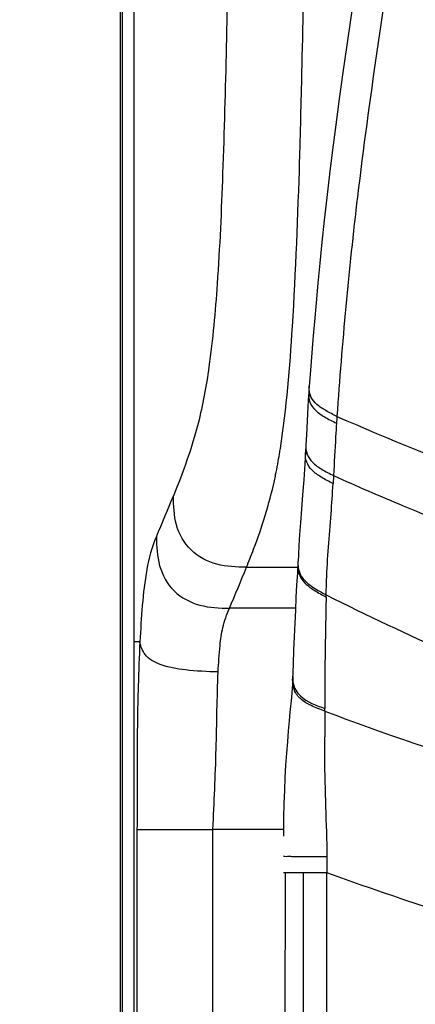
# Model space of a CAD drawing. Units: millimetres. Extents: x 0 to 594, y 0 to 420.
# Drawn here: x 74 to 82, y 278 to 297 of the extents above; entities that cross this region are included whole.
import ezdxf

# ---------------------------------------------------------------- set-up
doc = ezdxf.new("R2010")
doc.units = ezdxf.units.MM
doc.header["$LTSCALE"] = 32.67
doc.layers.get('0').update_dxf_attribs({"linetype": 'CONTINUOUS'})
doc.layers.add('SUPERFICI', color=7, linetype='CONTINUOUS')
doc.styles.get("Standard").update_dxf_attribs({"font": 'txt', "width": 0.85})
doc.dimstyles.new('DIMSTYLE_4', dxfattribs={"dimtxt": 3.5, "dimasz": 3.5, "dimexe": 1, "dimexo": 0.5, "dimgap": 0.875, "dimtad": 1, "dimdec": 0, "dimlfac": 5, "dimdsep": 46, "dimtxsty": 'STANDARD', "dimblk": '_FILLED', "dimblk1": '_FILLED', "dimblk2": '_FILLED', "dimcen": 0.09, "dimadec": 0, "dimazin": 2, "dimtp": 0.8, "dimtm": 0.8, "dimtfac": 1, "dimtdec": 0, "dimtofl": 0, "dimtmove": 0, "dimatfit": 3, "dimldrblk": '_FILLED', "dimfxl": 1, "dimtolj": 1, "dimarcsym": 0})
doc.dimstyles.new('DIMSTYLE_7', dxfattribs={"dimtxt": 3.5, "dimasz": 3.5, "dimexe": 1, "dimexo": 0.5, "dimgap": 0.875, "dimtad": 1, "dimlfac": 5, "dimdsep": 46, "dimtxsty": 'STANDARD', "dimblk": '_FILLED', "dimblk1": '_FILLED', "dimblk2": '_FILLED', "dimcen": 0.09, "dimazin": 2, "dimtp": 0.8, "dimtm": 0.8, "dimtfac": 1, "dimtofl": 0, "dimtmove": 0, "dimatfit": 3, "dimldrblk": '_FILLED', "dimfxl": 1, "dimtolj": 1, "dimarcsym": 0})

# ---------------------------------------------------------------- blocks, each defined once
blk = doc.blocks.new('_FILLED')
at = {"color": 0, "linetype": 'BYBLOCK'}
blk.add_solid([(0, 0), (-1, 0.1429), (-1, -0.1429)], dxfattribs=at)
blk = doc.blocks.new('*D10')
at = {"color": 2, "linetype": 'CONTINUOUS'}
for p, q in [((86.736, 372.954), (40.221, 372.954)), ((41.221, 372.954), (41.221, 295.917)), ((41.221, 218.88), (41.221, 295.917)), ((80.663, 218.88), (40.221, 218.88))]:
    blk.add_line(p, q, dxfattribs=at)
at = {"color": 2, "linetype": 'CONTINUOUS', "xscale": 3.5, "yscale": 3.5, "zscale": 3.5}
for p, rotation in [((41.221, 372.954), 90), ((41.221, 218.88), 270)]:
    blk.add_blockref('_FILLED', p, dxfattribs=dict(at, rotation=rotation))
blk = doc.blocks.new('*D15')
at = {"color": 2, "linetype": 'CONTINUOUS'}
for p, q in [((138.303, 333.68), (54.432, 333.68)), ((55.432, 333.68), (55.432, 276.28)), ((55.432, 218.88), (55.432, 276.28)), ((80.663, 218.88), (54.432, 218.88))]:
    blk.add_line(p, q, dxfattribs=at)
at = {"color": 2, "linetype": 'CONTINUOUS', "xscale": 3.5, "yscale": 3.5, "zscale": 3.5}
for p, rotation in [((55.432, 333.68), 90), ((55.432, 218.88), 270)]:
    blk.add_blockref('_FILLED', p, dxfattribs=dict(at, rotation=rotation))

msp = doc.modelspace()

# ---------------------------------------------------------------- linework, layer by layer
at = {"color": 7, "linetype": 'CONTINUOUS'}
for p, q in [((76.2022, 223.8797), (76.2022, 333.6797)), ((76.2434, 223.8797), (76.2434, 333.3197)), ((76.47, 258.6713), (76.47, 284.8337))]:
    msp.add_line(p, q, dxfattribs=at)
at = {"color": 9, "linetype": 'CONTINUOUS'}
for p, q in [((78.6543, 286.2849), (79.6589, 286.2849)), ((79.6088, 285.4875), (78.3244, 285.4875)), ((76.5806, 284.8337), (76.47, 284.8337)), ((76.5805, 284.8337), (76.47, 284.8337)), ((76.5226, 281.1789), (76.5226, 258.6761)), ((78.0026, 258.6874), (78.0025, 281.1789)), ((79.3758, 281.1789), (78.0025, 281.1789)), ((79.4131, 280.3314), (79.3742, 280.3315)), ((79.3784, 258.7427), (79.4132, 280.3314)), ((79.7638, 280.3314), (79.4131, 280.3314)), ((79.783, 258.632), (79.7638, 280.3314)), ((80.2227, 280.3314), (79.7638, 280.3314)), ((80.2236, 258.732), (80.2227, 280.3314))]:
    msp.add_line(p, q, dxfattribs=at)
msp.add_arc((106.0849, 347.8684), 64.0147, 246.360581, 249.366529, dxfattribs=at)
at = {"color": 7, "linetype": 'CONTINUOUS'}
msp.add_open_spline([(76.47, 284.8337), (76.4705, 300.9285), (76.4656, 317.0234), (76.4735, 333.1182)], degree=3, dxfattribs=at)
at = {"color": 9, "linetype": 'CONTINUOUS'}
for points in [[(80.2214, 280.6457), (80.2226, 280.541), (80.2227, 280.4362), (80.2227, 280.3314)], [(87.2748, 278.268), (84.8827, 278.794), (82.5237, 279.4922), (80.2227, 280.3313)]]:
    msp.add_open_spline(points, degree=3, dxfattribs=at)
at = {"layer": 'SUPERFICI', "color": 9, "linetype": 'CONTINUOUS'}
for p, q in [((79.691, 294.2193), (79.6918, 294.2483)), ((80.35, 288.072), (80.3412, 287.9153)), ((76.9014, 286.8815), (76.8985, 286.8754)), ((76.9002, 286.8789), (76.8985, 286.8754)), ((76.9015, 286.8815), (76.9002, 286.8789)), ((80.2074, 285.7059), (80.2077, 285.7201)), ((80.2077, 285.7057), (80.2079, 285.748)), ((80.1806, 283.4828), (80.1805, 283.5337)), ((76.5226, 281.1789), (78.0025, 281.1789))]:
    msp.add_line(p, q, dxfattribs=at)
at = {"layer": 'SUPERFICI', "color": 7, "linetype": 'CONTINUOUS'}
for p, q in [((79.8765, 289.8152), (79.8717, 289.7448)), ((79.8367, 289.1416), (79.8218, 288.8668)), ((79.8218, 288.8668), (79.8112, 288.6737)), ((79.8111, 288.6737), (79.8026, 288.5205)), ((79.6561, 286.3595), (79.6457, 286.1748)), ((79.6589, 286.4058), (79.6583, 286.3968)), ((79.5502, 283.9945), (79.5456, 283.9292)), ((79.5527, 284.0489), (79.5502, 283.9945)), ((79.5543, 284.103), (79.5545, 284.1075))]:
    msp.add_line(p, q, dxfattribs=at)
for points in [[(81.0204, 299.2162), (80.9534, 298.7723), (80.8601, 298.1545), (80.771, 297.5607), (80.6877, 296.9968), (80.6094, 296.4568), (80.5346, 295.9283), (80.4635, 295.4112), (80.3966, 294.9093), (80.3337, 294.4195), (80.2751, 293.945), (80.2212, 293.4892), (80.1714, 293.0485), (80.1255, 292.6229), (80.0837, 292.214), (80.0452, 291.8196), (80.0101, 291.4412), (79.9779, 291.0779), (79.9477, 290.7249), (79.9193, 290.3808), (79.893, 290.0448), (79.8764, 289.8131)], [(79.8717, 289.7448), (79.8686, 289.6981), (79.8589, 289.5395)], [(79.8589, 289.5395), (79.8513, 289.4094), (79.844, 289.2766), (79.8367, 289.1416)], [(79.8028, 288.5226), (79.7898, 288.2994), (79.77, 287.9903), (79.7487, 287.6949), (79.727, 287.4161), (79.7067, 287.1574), (79.6891, 286.9235), (79.6753, 286.7168), (79.6654, 286.5338), (79.6589, 286.4058)], [(79.6457, 286.1748), (79.6326, 285.9379), (79.6196, 285.6959), (79.6067, 285.4481), (79.5945, 285.1942), (79.5831, 284.9345), (79.5728, 284.6685), (79.5635, 284.3958), (79.5543, 284.103)], [(79.5456, 283.9292), (79.5388, 283.8479), (79.5293, 283.7454)], [(79.5293, 283.7454), (79.5025, 283.4654), (79.4861, 283.2911), (79.4687, 283.0982), (79.451, 282.8873), (79.4337, 282.6616), (79.418, 282.4289), (79.4044, 282.1901), (79.393, 281.94), (79.3842, 281.6782), (79.3785, 281.4143), (79.3756, 281.1582), (79.3749, 281.0461)]]:
    msp.add_lwpolyline(points, dxfattribs=at)
at = {"layer": 'SUPERFICI', "color": 9, "linetype": 'CONTINUOUS'}
msp.add_lwpolyline([(80.2077, 285.7201), (80.2079, 285.7294), (80.208, 285.7341), (80.208, 285.7387), (80.208, 285.7434), (80.208, 285.748)], dxfattribs=at)
for centre, radius, start, end in [((106.6837, 287.4107), 26.33, 176.04814, 176.33361), ((66.4543, 290.6182), 13.0178, 350.62859, 351.08467), ((43.4514, 289.9749), 36.9474, 355.88648, 356.80443), ((5.7112, 316.8838), 77.2541, 337.147587, 337.785113), ((19.0677, 310.4755), 64.3098, 337.135265, 337.904158), ((80.3205, 286.3201), 0.6655, 177.02693, 180.94565), ((101.9159, 328.6887), 48.1159, 243.18188, 249.49612)]:
    msp.add_arc(centre, radius, start, end, dxfattribs=at)
for points, knots in [([(78.3457, 301.6739), (78.3246, 299.9239), (78.2884, 297.3529), (78.2019, 294.0644), (78.1099, 291.9845), (77.9667, 290.355), (77.7194, 288.9592), (77.4193, 288.1359), (77.2309, 287.6755)], [0, 0, 0, 0, 0.3720797, 0.5466432, 0.6993803, 0.814649, 0.8942451, 1, 1, 1, 1]), ([(79.6918, 294.2482), (79.71, 294.8557), (79.7709, 297.3172), (79.8077, 299.7792), (79.831, 301.6336)], [0, 0, 0, 0, 0.24683, 1, 1, 1, 1]), ([(81.6157, 299.1597), (81.3337, 297.2775), (80.8227, 293.9793), (80.515, 290.6552), (80.4163, 289.2253)], [0, 0, 0, 0, 0.5704233, 1, 1, 1, 1]), ([(79.3149, 288.6007), (79.4384, 289.3879), (79.5879, 291.2631), (79.6586, 293.1388), (79.691, 294.2193)], [0, 0, 0, 0, 0.4243197, 1, 1, 1, 1]), ([(80.4163, 289.2253), (80.3438, 289.2611), (80.2084, 289.3284), (80.0316, 289.4425), (79.9074, 289.5834), (79.8787, 289.6973), (79.8758, 289.7517)], [0, 0, 0, 0, 0.3064272, 0.5720788, 0.7937637, 1, 1, 1, 1]), ([(79.8675, 289.6801), (79.8638, 289.6201), (79.877, 289.4935), (79.9979, 289.3303), (80.1847, 289.205), (80.3293, 289.1331), (80.4076, 289.0944)], [0, 0, 0, 0, 0.2123823, 0.4300022, 0.6921041, 1, 1, 1, 1]), ([(80.4076, 289.0944), (80.402, 289.0064), (80.382, 288.6656), (80.3641, 288.3247), (80.3501, 288.0719)], [0, 0, 0, 0, 0.2583281, 1, 1, 1, 1]), ([(79.8112, 288.6737), (79.8078, 288.6118), (79.8215, 288.4826), (79.9418, 288.3148), (80.1282, 288.1856), (80.2723, 288.1116), (80.3501, 288.0719)], [0, 0, 0, 0, 0.21596, 0.4351944, 0.695805, 1, 1, 1, 1]), ([(79.1979, 287.9697), (79.2067, 288.01), (79.2438, 288.1856), (79.2759, 288.3622), (79.2984, 288.4984)], [0, 0, 0, 0, 0.230234, 1, 1, 1, 1]), ([(80.3412, 287.9154), (80.2634, 287.9553), (80.1192, 288.0297), (79.9328, 288.1597), (79.8129, 288.3286), (79.7992, 288.4583), (79.8026, 288.5205)], [0, 0, 0, 0, 0.3037514, 0.5640859, 0.7834698, 1, 1, 1, 1]), ([(80.3501, 288.072), (80.8005, 287.8704), (82.6225, 287.0789), (84.4874, 286.3859), (85.9071, 285.9241)], [0, 0, 0, 0, 0.2484244, 1, 1, 1, 1]), ([(78.6543, 286.2849), (78.7017, 286.4015), (78.9212, 286.9495), (79.0988, 287.5158), (79.1979, 287.9697)], [0, 0, 0, 0, 0.2131708, 1, 1, 1, 1]), ([(78.6543, 286.2849), (78.4612, 286.289), (78.0727, 286.302), (77.5379, 286.5795), (77.2485, 287.1042), (77.2351, 287.4867), (77.2309, 287.6755)], [0, 0, 0, 0, 0.2536999, 0.5044376, 0.7520439, 1, 1, 1, 1]), ([(80.208, 285.748), (80.2101, 285.8423), (80.2205, 286.3689), (80.2726, 286.8935), (80.3036, 287.3246)], [0, 0, 0, 0, 0.1792076, 1, 1, 1, 1]), ([(76.8985, 286.8754), (76.8042, 286.6781), (76.6458, 285.9949), (76.6047, 285.3058), (76.5805, 284.8337)], [0, 0, 0, 0, 0.3163015, 1, 1, 1, 1]), ([(76.9015, 286.8815), (76.9055, 286.6921), (76.9186, 286.3087), (77.2073, 285.7822), (77.7426, 285.5041), (78.1312, 285.4914), (78.3244, 285.4875)], [0, 0, 0, 0, 0.2483655, 0.4961798, 0.7466256, 1, 1, 1, 1]), ([(79.6551, 286.3091), (79.6562, 286.2458), (79.6798, 286.1153), (79.8074, 285.9508), (79.9911, 285.8205), (80.1318, 285.7453), (80.207, 285.7061)], [0, 0, 0, 0, 0.2203111, 0.4451561, 0.7048548, 1, 1, 1, 1]), ([(79.7225, 286.1156), (79.7457, 286.078), (79.8797, 285.9202), (80.0659, 285.8224), (80.208, 285.748)], [0, 0, 0, 0, 0.2160668, 1, 1, 1, 1]), ([(80.207, 285.7061), (80.2026, 285.5169), (80.186, 284.7929), (80.1792, 284.0686), (80.1805, 283.5337)], [0, 0, 0, 0, 0.2613459, 1, 1, 1, 1]), ([(78.1037, 284.2453), (78.1111, 284.418), (78.1293, 284.7084), (78.186, 285.1292), (78.2718, 285.3663), (78.3244, 285.4876)], [0, 0, 0, 0, 0.408666, 0.687706, 1, 1, 1, 1]), ([(76.5806, 284.8337), (76.5651, 284.5462), (76.5373, 283.7964), (76.5204, 282.5779), (76.5285, 281.6472), (76.5226, 281.1789)], [0, 0, 0, 0, 0.2362983, 0.6156322, 1, 1, 1, 1]), ([(78.1037, 284.2453), (77.8906, 284.2522), (77.5072, 284.2655), (77.0215, 284.3531), (76.6687, 284.5367), (76.5995, 284.7422), (76.5803, 284.829)], [0, 0, 0, 0, 0.3641032, 0.6514579, 0.848241, 1, 1, 1, 1]), ([(78.0025, 281.1789), (78.0269, 281.7011), (78.0724, 282.7229), (78.0822, 283.7458), (78.1037, 284.2453)], [0, 0, 0, 0, 0.5111548, 1, 1, 1, 1]), ([(80.1806, 283.4828), (80.0919, 283.5154), (79.9273, 283.5764), (79.711, 283.6998), (79.5703, 283.8842), (79.5522, 284.031), (79.5543, 284.103)], [0, 0, 0, 0, 0.2974827, 0.5529353, 0.7734718, 1, 1, 1, 1]), ([(79.6149, 283.8911), (79.6389, 283.8492), (79.7876, 283.6727), (80.0136, 283.5958), (80.1805, 283.5337)], [0, 0, 0, 0, 0.2133255, 1, 1, 1, 1]), ([(80.1806, 283.4828), (80.1819, 283.1833), (80.1587, 282.2374), (80.2141, 281.2921), (80.2214, 280.6457)], [0, 0, 0, 0, 0.3165673, 1, 1, 1, 1]), ([(80.2214, 280.6457), (80.0897, 280.6457), (79.9045, 280.6455), (79.6784, 280.6461), (79.5528, 280.6452), (79.4668, 280.6479), (79.4075, 280.6439), (79.3873, 280.6495), (79.3744, 280.6462), (79.3742, 280.6475)], [0, 0, 0, 0, 0.4665101, 0.6547943, 0.8027362, 0.9069848, 0.9688692, 0.9953523, 1, 1, 1, 1])]:
    msp.add_open_spline(points, degree=3, knots=knots, dxfattribs=at)
for points in [[(79.8758, 289.7517), (79.8747, 289.7721), (79.875, 289.7927), (79.8764, 289.8131)], [(79.6583, 286.3968), (79.6561, 286.3549), (79.6576, 286.3125), (79.6644, 286.2712)], [(79.6644, 286.2712), (79.6735, 286.2166), (79.6933, 286.1627), (79.7225, 286.1156)], [(79.5559, 284.1545), (79.5547, 284.1106), (79.5576, 284.0663), (79.5661, 284.0233)], [(79.5661, 284.0233), (79.5753, 283.9772), (79.5916, 283.9318), (79.6149, 283.8911)], [(80.1806, 283.4828), (82.4785, 282.6163), (84.8351, 281.885), (87.23, 281.3415)]]:
    msp.add_open_spline(points, degree=3, dxfattribs=at)

# ---------------------------------------------------------------- dimensions: what is measured, and where the dimension line sits
at = {"color": 2, "linetype": 'CONTINUOUS'}
for base, p2, dimstyle, picture, middle in [((41.2212, 372.954), (87.2361, 372.954), 'DIMSTYLE_4', '*D10', (41.2212, 288.0171)), ((55.4318, 333.6797), (138.8034, 333.6797), 'DIMSTYLE_7', '*D15', (55.4318, 279.9331))]:
    dim = msp.add_linear_dim(base=base, p1=(81.1634, 218.8797), p2=p2, angle=90, dimstyle=dimstyle, dxfattribs=at)
    dim.commit()
    dim.dimension.update_dxf_attribs({"geometry": picture, "text_midpoint": middle, "dimtype": 160})

doc.saveas('drawing.dxf')
